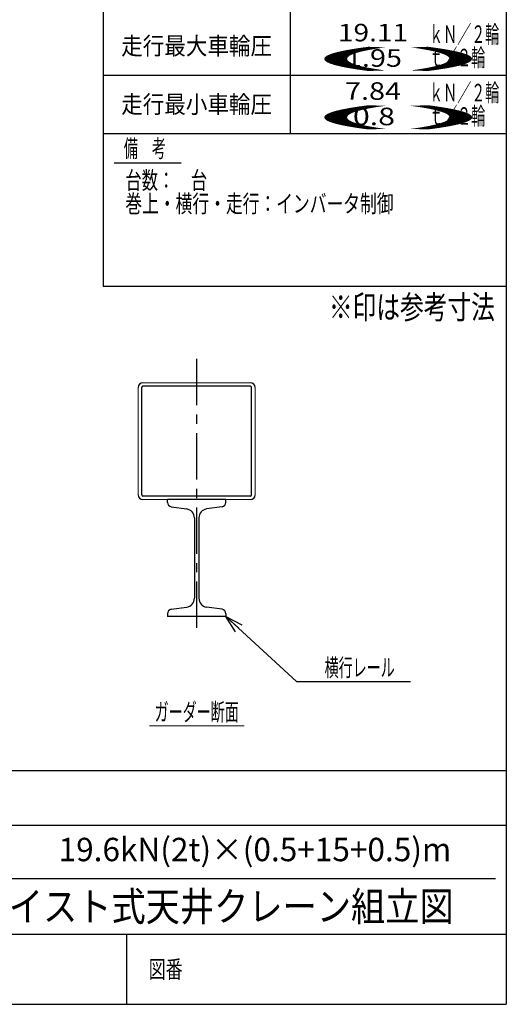
# Model space of a CAD drawing. Units: millimetres. Extents: x -185 to 185, y -134 to 137.
# Drawn here: x 102 to 185, y -134 to 35 of the extents above; entities that cross this region are included whole.
import ezdxf
from ezdxf.enums import TextEntityAlignment as Align

# ---------------------------------------------------------------- set-up
doc = ezdxf.new("R2010")
doc.units = ezdxf.units.MM
doc.header["$LTSCALE"] = 0.25
doc.linetypes.add('CENTER', pattern=[50.8, 31.75, -6.35, 6.35, -6.35])
doc.layers.add('Layer0032', color=7, linetype='Continuous')
doc.styles.add('dcStyle0', font='txt.shx', dxfattribs={"width": 0.708861, "bigfont": 'bigfont'})

# ---------------------------------------------------------------- blocks, each defined once
blk = doc.blocks.new('DC_GROUP_MSLI0215_R0_11')
at = {"layer": 'Layer0032', "color": 30, "linetype": 'Continuous', "lineweight": 13}
blk.add_line((123.91, -85.87), (140.11, -85.87), dxfattribs=at)
at = {"layer": 'Layer0032', "color": 30, "style": 'dcStyle0', "width": 0.96}
blk.add_text('ガーダー断面', height=3, dxfattribs=at).set_placement((124.81, -84.97), (139.21, -84.97), align=Align.FIT)
blk = doc.blocks.new('_Open30')
at = {"color": 0, "linetype": 'ByBlock', "lineweight": -2}
for p, q in [((-1, 0.267949), (0, 0)), ((0, 0), (-1, -0.267949)), ((0, 0), (-1, 0))]:
    blk.add_line(p, q, dxfattribs=at)
blk = doc.blocks.new('DC_GROUP_MSLI0215_R0_12')
at = {"layer": 'Layer0032', "color": 91, "linetype": 'Continuous', "lineweight": 25}
for p, q in [((137.01, -67.13), (149.11, -78.28)), ((149.11, -78.28), (168.61, -78.28))]:
    blk.add_line(p, q, dxfattribs=at)
at = {"layer": 'Layer0032', "color": 91, "xscale": 3.000002807615286, "yscale": 2.999989368223643, "rotation": 137.3559125965019}
blk.add_blockref('_Open30', (137.01, -67.13), dxfattribs=at)
at = {"layer": 'Layer0032', "color": 7, "style": 'dcStyle0', "width": 0.956098}
blk.add_text('\u3000横行レール\u3000', height=3, dxfattribs=at).set_placement((151.51, -77.38), (168.31, -77.38), align=Align.FIT)
blk = doc.blocks.new('DC_GROUP_MSLI0215_R0_31')
at = {"layer": 'Layer0032', "color": 7, "linetype": 'Continuous', "lineweight": 13}
for p, q in [((122.01, -46.33), (122.01, -27.93)), ((141.21, -27.13), (122.81, -27.13)), ((142.01, -46.33), (142.01, -27.93)), ((141.21, -47.13), (122.81, -47.13))]:
    blk.add_line(p, q, dxfattribs=at)
at = {"layer": 'Layer0032', "color": 7, "linetype": 'Continuous', "lineweight": 25}
for p, q in [((122.61, -46.33), (122.61, -27.93)), ((141.21, -27.73), (122.81, -27.73)), ((141.41, -46.33), (141.41, -27.93)), ((141.21, -46.53), (122.81, -46.53))]:
    blk.add_line(p, q, dxfattribs=at)
for centre, radius, start, end in [((122.81, -27.93), 0.8, 90, 180), ((122.81, -27.93), 0.2, 90, 180), ((141.21, -27.93), 0.8, 0, 90), ((141.21, -27.93), 0.2, 0, 90), ((122.81, -46.33), 0.8, 180, 270), ((122.81, -46.33), 0.2, 180, 270), ((141.21, -46.33), 0.2, 270, 0), ((141.21, -46.33), 0.8, 270, 0)]:
    blk.add_arc(centre, radius, start, end, dxfattribs=at)
blk = doc.blocks.new('DC_GROUP_MSLI0215_R0_32')
at = {"layer": 'Layer0032', "color": 7, "linetype": 'Continuous', "lineweight": 25}
for p, q in [((137.01, -47.13), (127.01, -47.13)), ((127.01, -47.61), (127.01, -47.13)), ((137.01, -47.61), (137.01, -47.13)), ((127.67, -48.37), (130.3, -48.74)), ((136.35, -48.37), (133.71, -48.74)), ((131.62, -50.26), (131.62, -64.01)), ((132.39, -50.26), (132.39, -64.01)), ((127.67, -65.9), (130.3, -65.53)), ((136.35, -65.9), (133.71, -65.53)), ((127.01, -66.66), (127.01, -67.13)), ((137.01, -67.13), (127.01, -67.13)), ((137.01, -66.66), (137.01, -67.13))]:
    blk.add_line(p, q, dxfattribs=at)
for centre, radius, start, end in [((127.77, -47.61), 0.767, 180, 262), ((130.09, -50.26), 1.53, 360, 82), ((133.92, -50.26), 1.53, 98, 180), ((136.24, -47.61), 0.767, 278, 360), ((130.09, -64.01), 1.53, 278, 0), ((133.92, -64.01), 1.53, 180, 262), ((127.77, -66.66), 0.767, 98, 180), ((136.24, -66.66), 0.767, 0, 82)]:
    blk.add_arc(centre, radius, start, end, dxfattribs=at)

msp = doc.modelspace()

# ---------------------------------------------------------------- linework, layer by layer
at = {"color": 4, "linetype": 'Continuous', "lineweight": 25}
for p, q in [((116, 133.5), (116, -10.624)), ((185, 133.5), (185, -133.5)), ((116, -10.624), (185, -10.624)), ((10, -93.5), (185, -93.5)), ((-185, -133.5), (185, -133.5))]:
    msp.add_line(p, q, dxfattribs=at)
at = {"color": 7, "linetype": 'Continuous', "lineweight": 25}
for p, q in [((148, 127.5), (148, 15.5)), ((116, 25.5), (185, 25.5)), ((116, 15.5), (185, 15.5)), ((117.868, 10.5), (129.367, 10.5)), ((85, -102.833), (185, -102.833)), ((86.791, -111.995), (183.149, -111.995)), ((10, -121.5), (185, -121.5)), ((120, -121.5), (120, -133.5))]:
    msp.add_line(p, q, dxfattribs=at)
at = {"layer": 'Layer0032', "color": 7, "linetype": 'CENTER', "lineweight": 25}
msp.add_line((132.005, -23.064), (132.005, -69.487), dxfattribs=at)

# ---------------------------------------------------------------- block references
at = {"layer": 'Layer0032', "linetype": 'Continuous'}
for name in ['DC_GROUP_MSLI0215_R0_31', 'DC_GROUP_MSLI0215_R0_32', 'DC_GROUP_MSLI0215_R0_12', 'DC_GROUP_MSLI0215_R0_11']:
    msp.add_blockref(name, (0, 0), dxfattribs=at)

# ---------------------------------------------------------------- texts
at = {"color": 7, "style": 'dcStyle0'}
for s, height, width, p, p2 in [('19.11', 3, 1.037037, (156.186, 31.272), (168.186, 31.272)), ('ｋＮ／２輪', 3, 0.965517, (171.8, 31), (183.8, 31)), ('走行最大車輪圧', 3, 1.468293, (119.1, 29), (144.9, 29)), ('()', 3, 10.15, (149.1, 27), (183.9, 27)), ('ｔ／２輪', 3, 0.973913, (171.8, 27), (181.4, 27)), ('1.95', 3, 1.002985, (157.549, 26.923), (167.149, 26.923)), ('7.84', 3, 0.988235, (157.386, 21.272), (166.986, 21.272)), ('ｋＮ／２輪', 3, 0.965517, (171.8, 21), (183.8, 21)), ('走行最小車輪圧', 3, 1.468293, (119.1, 19), (144.9, 19)), ('()', 3, 10.15, (149.1, 17), (183.9, 17)), ('ｔ／２輪', 3, 0.973913, (171.8, 17), (181.4, 17)), ('0.8', 3, 1.07234, (158.749, 16.923), (165.949, 16.923)), ('備\u3000考', 3, 0.988235, (119.542, 11.446), (126.742, 11.446)), ('台数：\u3000台', 3, 1.126437, (119.8, 6), (133.8, 6)), ('巻上・横行・走行：インバータ制御', 3, 1.127368, (119.8, 2), (165.7, 2)), ('19.6kN(2t)×(0.5+15+0.5)m', 4, 0.814781, (108.38, -109.012), (175.58, -109.012)), ('ホイスト式天井クレーン組立図', 5, 1.383133, (94, -119.25), (176, -119.25)), ('図番', 3, 1.230303, (123.8, -129), (129.6, -129))]:
    msp.add_text(s, height=height, dxfattribs=dict(at, width=width)).set_placement(p, p2, align=Align.FIT)
at = {"color": 30, "style": 'dcStyle0', "width": 1.212195}
msp.add_text('※印は参考寸法', height=4, dxfattribs=at).set_placement((154.64, -16.207), (183.04, -16.207), align=Align.FIT)

doc.saveas('drawing.dxf')
